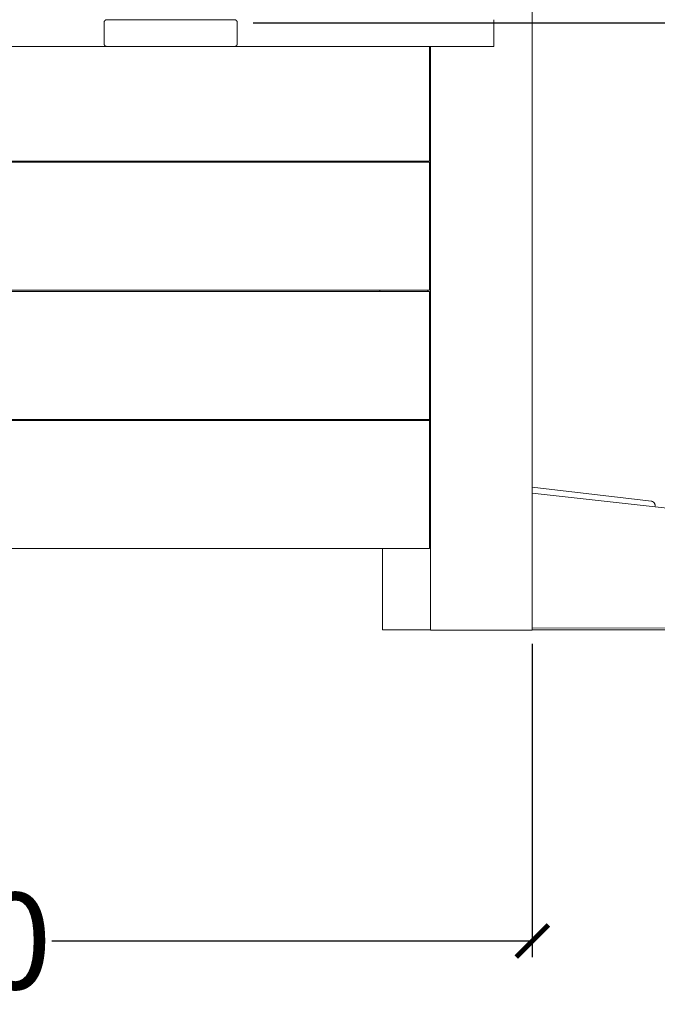
# Model space of a CAD drawing. Units: centimetres. Extents: x 750 to 1521, y -257 to 468.
# Drawn here: x 1117 to 1176, y -257 to -165 of the extents above; entities that cross this region are included whole.
import ezdxf

# ---------------------------------------------------------------- set-up
doc = ezdxf.new("R2010")
doc.units = ezdxf.units.CM
doc.layers.add('Default', color=7, linetype='Continuous', true_color=0x000000)
doc.layers.add('Make2D$Visible$Curves', color=7, linetype='Continuous', true_color=0x000000)
doc.styles.add('Millimeter Small', font='arial.ttf')
doc.dimstyles.new('Millimeter Small', dxfattribs={"dimtxt": 80, "dimasz": 1, "dimexe": 0.5, "dimexo": 0.5, "dimgap": 0.25, "dimtad": 0, "dimtoh": 1, "dimdec": 0, "dimzin": 1, "dimdsep": 46, "dimtxsty": 'Millimeter Small', "dimblk": 'ARCHTICK', "dimcen": 0.5, "dimazin": 1, "dimtfac": 1, "dimtdec": 4, "dimtix": 1, "dimtofl": 0, "dimtmove": 1, "dimatfit": 3, "dimfxl": 1, "dimtolj": 1, "dimtzin": 1, "dimarcsym": 0})

# ---------------------------------------------------------------- blocks, each defined once
blk = doc.blocks.new('_ArchTick')
at = {"color": 0, "linetype": 'ByBlock', "const_width": 0.15}
blk.add_lwpolyline([(-0.5, -0.5), (0.5, 0.5)], dxfattribs=at)
blk = doc.blocks.new('*D13')
at = {"layer": 'Default', "color": 0, "lineweight": -2}
for p, q in [((1138.59, -165.77), (1265.747, -165.77)), ((1264.247, -165.77), (1264.247, -186.863)), ((1264.247, -222.353), (1264.247, -201.26)), ((1249.045, -222.353), (1265.747, -222.353))]:
    blk.add_line(p, q, dxfattribs=at)
at = {"layer": 'Defpoints', "color": 0}
for p in [(1137.09, -165.77), (1247.545, -222.353), (1264.247, -222.353)]:
    blk.add_point(p, dxfattribs=at)
at = {"layer": 'Default', "color": 0, "lineweight": -2, "xscale": 3, "yscale": 3, "zscale": 3}
for p, rotation in [((1264.247, -165.77), 90), ((1264.247, -222.353), 270)]:
    blk.add_blockref('_ArchTick', p, dxfattribs=dict(at, rotation=rotation))
at = {"layer": 'Default', "color": 0, "lineweight": 13, "insert": (1264.247, -194.062), "char_height": 9, "attachment_point": 5, "rotation": 90, "style": 'Millimeter Small'}
blk.add_mtext('\\A1;60', dxfattribs=at)
blk = doc.blocks.new('*D15')
at = {"layer": 'Default', "color": 0, "lineweight": -2}
for p, q in [((1054.506, -223.904), (1054.506, -252.952)), ((1164.612, -223.72), (1164.612, -252.952)), ((1054.506, -251.452), (1099.318, -251.452)), ((1164.612, -251.452), (1119.799, -251.452))]:
    blk.add_line(p, q, dxfattribs=at)
at = {"layer": 'Defpoints', "color": 0}
for p in [(1164.612, -222.22), (1054.506, -222.404), (1164.612, -251.452)]:
    blk.add_point(p, dxfattribs=at)
at = {"layer": 'Default', "color": 0, "lineweight": -2, "xscale": 3, "yscale": 3, "zscale": 3, "rotation": 180}
blk.add_blockref('_ArchTick', (1054.506, -251.452), dxfattribs=at)
at = {"layer": 'Default', "color": 0, "lineweight": -2, "xscale": 3, "yscale": 3, "zscale": 3}
blk.add_blockref('_ArchTick', (1164.612, -251.452), dxfattribs=at)
at = {"layer": 'Default', "color": 0, "lineweight": 13, "insert": (1109.559, -251.452), "char_height": 9, "attachment_point": 5, "style": 'Millimeter Small'}
blk.add_mtext('\\A1;110', dxfattribs=at)

msp = doc.modelspace()

# ---------------------------------------------------------------- linework, layer by layer
at = {"layer": 'Make2D$Visible$Curves', "color": 18, "lineweight": 13, "true_color": 0x000000}
for p, q in [((1164.612, -222.428), (1164.612, -125.722)), ((1124.67, -165.717), (1124.669, -165.726)), ((1124.669, -165.726), (1124.669, -165.735)), ((1124.669, -165.735), (1124.669, -165.744)), ((1124.669, -165.744), (1124.67, -165.752)), ((1124.671, -165.699), (1124.67, -165.708)), ((1124.67, -165.708), (1124.67, -165.717)), ((1124.67, -165.752), (1124.671, -165.761)), ((1124.673, -165.69), (1124.671, -165.699)), ((1124.671, -165.761), (1124.672, -165.77)), ((1124.671, -167.678), (1124.672, -165.77)), ((1124.674, -165.681), (1124.673, -165.69)), ((1124.676, -165.673), (1124.674, -165.681)), ((1124.679, -165.664), (1124.676, -165.673)), ((1124.681, -165.656), (1124.679, -165.664)), ((1124.684, -165.647), (1124.681, -165.656)), ((1124.687, -165.639), (1124.684, -165.647)), ((1124.691, -165.631), (1124.687, -165.639)), ((1124.694, -165.622), (1124.691, -165.631)), ((1124.698, -165.614), (1124.694, -165.622)), ((1124.702, -165.607), (1124.698, -165.614)), ((1124.707, -165.599), (1124.702, -165.607)), ((1124.712, -165.591), (1124.707, -165.599)), ((1124.717, -165.584), (1124.712, -165.591)), ((1124.722, -165.577), (1124.717, -165.584)), ((1124.728, -165.57), (1124.722, -165.577)), ((1124.733, -165.563), (1124.728, -165.57)), ((1124.739, -165.556), (1124.733, -165.563)), ((1124.746, -165.55), (1124.739, -165.556)), ((1124.752, -165.544), (1124.746, -165.55)), ((1124.759, -165.538), (1124.752, -165.544)), ((1124.766, -165.532), (1124.759, -165.538)), ((1124.773, -165.527), (1124.766, -165.532)), ((1124.78, -165.522), (1124.773, -165.527)), ((1124.787, -165.517), (1124.78, -165.522)), ((1124.795, -165.512), (1124.787, -165.517)), ((1124.803, -165.508), (1124.795, -165.512)), ((1124.811, -165.503), (1124.803, -165.508)), ((1124.819, -165.5), (1124.811, -165.503)), ((1124.827, -165.496), (1124.819, -165.5)), ((1124.835, -165.493), (1124.827, -165.496)), ((1124.843, -165.49), (1124.835, -165.493)), ((1124.852, -165.487), (1124.843, -165.49)), ((1124.861, -165.484), (1124.852, -165.487)), ((1124.869, -165.482), (1124.861, -165.484)), ((1124.878, -165.481), (1124.869, -165.482)), ((1124.887, -165.479), (1124.878, -165.481)), ((1124.896, -165.478), (1124.887, -165.479)), ((1124.904, -165.477), (1124.896, -165.478)), ((1126.64, -165.476), (1124.904, -165.477)), ((1136.857, -165.477), (1126.64, -165.476)), ((1136.866, -165.478), (1136.857, -165.477)), ((1136.875, -165.479), (1136.866, -165.478)), ((1136.884, -165.481), (1136.875, -165.479)), ((1136.893, -165.482), (1136.884, -165.481)), ((1136.901, -165.484), (1136.893, -165.482)), ((1136.91, -165.487), (1136.901, -165.484)), ((1136.918, -165.49), (1136.91, -165.487)), ((1136.927, -165.493), (1136.918, -165.49)), ((1136.935, -165.496), (1136.927, -165.493)), ((1136.943, -165.5), (1136.935, -165.496)), ((1136.951, -165.503), (1136.943, -165.5)), ((1136.959, -165.508), (1136.951, -165.503)), ((1136.967, -165.512), (1136.959, -165.508)), ((1136.974, -165.517), (1136.967, -165.512)), ((1136.982, -165.522), (1136.974, -165.517)), ((1136.989, -165.527), (1136.982, -165.522)), ((1136.996, -165.532), (1136.989, -165.527)), ((1137.003, -165.538), (1136.996, -165.532)), ((1137.01, -165.544), (1137.003, -165.538)), ((1137.016, -165.55), (1137.01, -165.544)), ((1137.022, -165.556), (1137.016, -165.55)), ((1137.028, -165.563), (1137.022, -165.556)), ((1137.034, -165.57), (1137.028, -165.563)), ((1137.04, -165.577), (1137.034, -165.57)), ((1137.045, -165.584), (1137.04, -165.577)), ((1137.05, -165.591), (1137.045, -165.584)), ((1137.055, -165.599), (1137.05, -165.591)), ((1137.059, -165.607), (1137.055, -165.599)), ((1137.064, -165.614), (1137.059, -165.607)), ((1137.068, -165.622), (1137.064, -165.614)), ((1137.071, -165.631), (1137.068, -165.622)), ((1137.075, -165.639), (1137.071, -165.631)), ((1137.078, -165.647), (1137.075, -165.639)), ((1137.081, -165.656), (1137.078, -165.647)), ((1137.083, -165.664), (1137.081, -165.656)), ((1137.085, -165.673), (1137.083, -165.664)), ((1137.087, -165.681), (1137.085, -165.673)), ((1137.089, -165.69), (1137.087, -165.681)), ((1137.09, -165.699), (1137.089, -165.69)), ((1137.091, -165.708), (1137.09, -165.699)), ((1137.09, -165.77), (1137.091, -165.761)), ((1137.09, -165.77), (1137.091, -167.678)), ((1137.092, -165.717), (1137.091, -165.708)), ((1137.091, -165.761), (1137.092, -165.752)), ((1137.092, -165.726), (1137.092, -165.717)), ((1137.093, -165.735), (1137.092, -165.726)), ((1137.092, -165.744), (1137.093, -165.735)), ((1137.092, -165.752), (1137.092, -165.744)), ((1161.013, -165.77), (1161.013, -165.477)), ((1161.013, -165.77), (1161.013, -167.678)), ((1124.904, -167.971), (1115.229, -167.971)), ((1124.668, -167.704), (1124.669, -167.695)), ((1124.668, -167.713), (1124.668, -167.704)), ((1124.668, -167.722), (1124.668, -167.713)), ((1124.669, -167.731), (1124.668, -167.722)), ((1124.669, -167.695), (1124.67, -167.687)), ((1124.669, -167.74), (1124.669, -167.731)), ((1124.67, -167.749), (1124.669, -167.74)), ((1124.67, -167.687), (1124.671, -167.678)), ((1124.672, -167.758), (1124.67, -167.749)), ((1124.673, -167.767), (1124.672, -167.758)), ((1124.675, -167.775), (1124.673, -167.767)), ((1124.678, -167.784), (1124.675, -167.775)), ((1124.68, -167.792), (1124.678, -167.784)), ((1124.683, -167.801), (1124.68, -167.792)), ((1124.686, -167.809), (1124.683, -167.801)), ((1124.689, -167.818), (1124.686, -167.809)), ((1124.693, -167.826), (1124.689, -167.818)), ((1124.697, -167.834), (1124.693, -167.826)), ((1124.701, -167.842), (1124.697, -167.834)), ((1124.706, -167.849), (1124.701, -167.842)), ((1124.711, -167.857), (1124.706, -167.849)), ((1124.716, -167.864), (1124.711, -167.857)), ((1124.721, -167.871), (1124.716, -167.864)), ((1124.727, -167.878), (1124.721, -167.871)), ((1124.732, -167.885), (1124.727, -167.878)), ((1124.738, -167.892), (1124.732, -167.885)), ((1124.745, -167.898), (1124.738, -167.892)), ((1124.751, -167.904), (1124.745, -167.898)), ((1124.758, -167.91), (1124.751, -167.904)), ((1124.765, -167.916), (1124.758, -167.91)), ((1124.772, -167.921), (1124.765, -167.916)), ((1124.779, -167.927), (1124.772, -167.921)), ((1124.786, -167.932), (1124.779, -167.927)), ((1124.794, -167.936), (1124.786, -167.932)), ((1124.802, -167.941), (1124.794, -167.936)), ((1124.81, -167.945), (1124.802, -167.941)), ((1124.818, -167.949), (1124.81, -167.945)), ((1124.826, -167.952), (1124.818, -167.949)), ((1124.834, -167.956), (1124.826, -167.952)), ((1124.843, -167.959), (1124.834, -167.956)), ((1124.851, -167.961), (1124.843, -167.959)), ((1124.86, -167.964), (1124.851, -167.961)), ((1124.868, -167.966), (1124.86, -167.964)), ((1124.877, -167.968), (1124.868, -167.966)), ((1124.886, -167.969), (1124.877, -167.968)), ((1124.895, -167.97), (1124.886, -167.969)), ((1124.904, -167.971), (1124.895, -167.97)), ((1126.64, -167.97), (1124.904, -167.971)), ((1124.904, -167.971), (1124.904, -167.971)), ((1136.858, -167.971), (1126.64, -167.97)), ((1136.867, -167.97), (1136.858, -167.971)), ((1136.858, -167.971), (1136.858, -167.971)), ((1161.013, -167.971), (1136.858, -167.971)), ((1136.876, -167.969), (1136.867, -167.97)), ((1136.885, -167.968), (1136.876, -167.969)), ((1136.893, -167.966), (1136.885, -167.968)), ((1136.902, -167.964), (1136.893, -167.966)), ((1136.911, -167.961), (1136.902, -167.964)), ((1136.919, -167.959), (1136.911, -167.961)), ((1136.928, -167.956), (1136.919, -167.959)), ((1136.936, -167.952), (1136.928, -167.956)), ((1136.944, -167.949), (1136.936, -167.952)), ((1136.952, -167.945), (1136.944, -167.949)), ((1136.96, -167.941), (1136.952, -167.945)), ((1136.968, -167.936), (1136.96, -167.941)), ((1136.975, -167.932), (1136.968, -167.936)), ((1136.983, -167.927), (1136.975, -167.932)), ((1136.99, -167.921), (1136.983, -167.927)), ((1136.997, -167.916), (1136.99, -167.921)), ((1137.004, -167.91), (1136.997, -167.916)), ((1137.011, -167.904), (1137.004, -167.91)), ((1137.017, -167.898), (1137.011, -167.904)), ((1137.023, -167.892), (1137.017, -167.898)), ((1137.029, -167.885), (1137.023, -167.892)), ((1137.035, -167.878), (1137.029, -167.885)), ((1137.041, -167.871), (1137.035, -167.878)), ((1137.046, -167.864), (1137.041, -167.871)), ((1137.051, -167.857), (1137.046, -167.864)), ((1137.056, -167.849), (1137.051, -167.857)), ((1137.06, -167.842), (1137.056, -167.849)), ((1137.065, -167.834), (1137.06, -167.842)), ((1137.069, -167.826), (1137.065, -167.834)), ((1137.072, -167.818), (1137.069, -167.826)), ((1137.076, -167.809), (1137.072, -167.818)), ((1137.079, -167.801), (1137.076, -167.809)), ((1137.082, -167.792), (1137.079, -167.801)), ((1137.084, -167.784), (1137.082, -167.792)), ((1137.086, -167.775), (1137.084, -167.784)), ((1137.088, -167.767), (1137.086, -167.775)), ((1137.09, -167.758), (1137.088, -167.767)), ((1137.091, -167.749), (1137.09, -167.758)), ((1137.091, -167.678), (1137.092, -167.687)), ((1137.092, -167.74), (1137.091, -167.749)), ((1137.092, -167.687), (1137.093, -167.695)), ((1137.093, -167.731), (1137.092, -167.74)), ((1137.093, -167.695), (1137.093, -167.704)), ((1137.093, -167.704), (1137.094, -167.713)), ((1137.094, -167.713), (1137.093, -167.722)), ((1137.093, -167.722), (1137.093, -167.731)), ((1155.031, -178.271), (1155.031, -167.971)), ((1155.112, -222.428), (1155.112, -167.971)), ((1161.013, -167.678), (1161.013, -167.971)), ((1155.031, -178.671), (1064.243, -178.671)), ((1064.243, -178.772), (1155.031, -178.772)), ((1150.385, -178.772), (1150.385, -178.671)), ((1154.884, -178.772), (1154.884, -178.671)), ((1155.031, -178.671), (1155.031, -178.271)), ((1155.031, -179.173), (1155.031, -178.772)), ((1155.031, -190.322), (1155.031, -179.173)), ((1155.031, -190.723), (1064.243, -190.723)), ((1064.243, -190.828), (1155.031, -190.828)), ((1150.385, -190.828), (1150.385, -190.723)), ((1154.884, -190.828), (1154.884, -190.723)), ((1155.031, -190.722), (1155.031, -190.322)), ((1155.031, -190.722), (1155.031, -190.723)), ((1155.031, -190.826), (1155.031, -190.828)), ((1155.031, -191.227), (1155.031, -190.828)), ((1155.031, -202.377), (1155.031, -191.227)), ((1155.031, -202.777), (1064.243, -202.777)), ((1064.243, -202.885), (1155.031, -202.885)), ((1150.385, -202.831), (1068.37, -202.831)), ((1150.385, -202.885), (1150.385, -202.777)), ((1154.884, -202.885), (1154.884, -202.777)), ((1155.031, -202.831), (1154.885, -202.831)), ((1155.031, -202.777), (1155.031, -202.377)), ((1155.031, -202.831), (1155.031, -202.777)), ((1155.031, -203.286), (1155.031, -202.885)), ((1155.031, -214.435), (1155.031, -203.286)), ((1164.612, -209.17), (1164.861, -209.115)), ((1164.86, -209.117), (1164.612, -209.172)), ((1164.861, -209.115), (1164.86, -209.117)), ((1164.86, -209.117), (1175.726, -210.416)), ((1175.726, -210.413), (1164.861, -209.115)), ((1164.612, -209.656), (1247.545, -218.949)), ((1175.726, -210.416), (1175.726, -210.413)), ((1175.726, -210.413), (1175.74, -210.415)), ((1175.74, -210.418), (1175.726, -210.416)), ((1175.74, -210.415), (1175.753, -210.418)), ((1175.753, -210.42), (1175.74, -210.418)), ((1175.753, -210.418), (1175.767, -210.421)), ((1175.767, -210.423), (1175.753, -210.42)), ((1175.767, -210.421), (1175.78, -210.424)), ((1175.78, -210.427), (1175.767, -210.423)), ((1175.78, -210.424), (1175.794, -210.428)), ((1175.793, -210.431), (1175.78, -210.427)), ((1175.806, -210.435), (1175.793, -210.431)), ((1175.794, -210.428), (1175.807, -210.433)), ((1175.819, -210.44), (1175.806, -210.435)), ((1175.807, -210.433), (1175.82, -210.437)), ((1175.832, -210.445), (1175.819, -210.44)), ((1175.82, -210.437), (1175.832, -210.443)), ((1175.832, -210.443), (1175.845, -210.448)), ((1175.845, -210.451), (1175.832, -210.445)), ((1175.845, -210.448), (1175.857, -210.454)), ((1175.857, -210.457), (1175.845, -210.451)), ((1175.857, -210.454), (1175.87, -210.461)), ((1175.869, -210.463), (1175.857, -210.457)), ((1175.881, -210.47), (1175.869, -210.463)), ((1175.87, -210.461), (1175.881, -210.468)), ((1175.881, -210.468), (1175.893, -210.475)), ((1175.893, -210.478), (1175.881, -210.47)), ((1175.893, -210.475), (1175.905, -210.483)), ((1175.904, -210.486), (1175.893, -210.478)), ((1175.915, -210.494), (1175.904, -210.486)), ((1175.905, -210.483), (1175.916, -210.491)), ((1175.926, -210.502), (1175.915, -210.494)), ((1175.916, -210.491), (1175.927, -210.5)), ((1175.937, -210.511), (1175.926, -210.502)), ((1175.927, -210.5), (1175.937, -210.509)), ((1175.937, -210.509), (1175.947, -210.518)), ((1175.947, -210.521), (1175.937, -210.511)), ((1175.947, -210.518), (1175.957, -210.528)), ((1175.957, -210.53), (1175.947, -210.521)), ((1175.957, -210.528), (1175.967, -210.538)), ((1175.966, -210.54), (1175.957, -210.53)), ((1175.976, -210.551), (1175.966, -210.54)), ((1175.967, -210.538), (1175.976, -210.548)), ((1175.976, -210.548), (1175.985, -210.559)), ((1175.984, -210.561), (1175.976, -210.551)), ((1175.993, -210.572), (1175.984, -210.561)), ((1175.985, -210.559), (1175.993, -210.57)), ((1175.993, -210.57), (1176.001, -210.581)), ((1176.001, -210.583), (1175.993, -210.572)), ((1176.001, -210.581), (1176.009, -210.592)), ((1176.009, -210.595), (1176.001, -210.583)), ((1176.009, -210.592), (1176.016, -210.604)), ((1176.016, -210.607), (1176.009, -210.595)), ((1176.016, -210.604), (1176.023, -210.616)), ((1176.023, -210.619), (1176.016, -210.607)), ((1176.023, -210.616), (1176.029, -210.628)), ((1176.029, -210.631), (1176.023, -210.619)), ((1176.029, -210.628), (1176.035, -210.641)), ((1176.035, -210.643), (1176.029, -210.631)), ((1176.035, -210.641), (1176.041, -210.654)), ((1176.041, -210.656), (1176.035, -210.643)), ((1176.041, -210.654), (1176.046, -210.666)), ((1176.046, -210.669), (1176.041, -210.656)), ((1176.046, -210.666), (1176.051, -210.679)), ((1176.051, -210.682), (1176.046, -210.669)), ((1176.051, -210.679), (1176.055, -210.693)), ((1176.055, -210.695), (1176.051, -210.682)), ((1176.055, -210.693), (1176.059, -210.706)), ((1176.058, -210.708), (1176.055, -210.695)), ((1176.062, -210.722), (1176.058, -210.708)), ((1176.059, -210.706), (1176.062, -210.719)), ((1176.059, -210.939), (1176.068, -210.859)), ((1176.062, -210.719), (1176.065, -210.733)), ((1176.065, -210.735), (1176.062, -210.722)), ((1176.065, -210.733), (1176.067, -210.747)), ((1176.067, -210.749), (1176.065, -210.735)), ((1176.067, -210.747), (1176.069, -210.76)), ((1176.069, -210.763), (1176.067, -210.749)), ((1176.068, -210.859), (1176.07, -210.845)), ((1176.069, -210.76), (1176.07, -210.774)), ((1176.07, -210.776), (1176.069, -210.763)), ((1176.07, -210.843), (1176.069, -210.857)), ((1176.07, -210.774), (1176.071, -210.788)), ((1176.071, -210.79), (1176.07, -210.776)), ((1176.071, -210.829), (1176.07, -210.843)), ((1176.07, -210.845), (1176.071, -210.832)), ((1176.071, -210.788), (1176.072, -210.802)), ((1176.071, -210.804), (1176.071, -210.79)), ((1176.071, -210.818), (1176.071, -210.804)), ((1176.072, -210.815), (1176.071, -210.829)), ((1176.071, -210.832), (1176.071, -210.818)), ((1176.072, -210.802), (1176.072, -210.815)), ((1155.031, -212.448), (1155.112, -212.449)), ((1155.031, -214.835), (1064.243, -214.835)), ((1150.641, -222.403), (1150.64, -214.835)), ((1155.031, -214.835), (1155.031, -214.435)), ((1164.612, -222.22), (1247.545, -222.353)), ((1150.641, -222.403), (1155.112, -222.425)), ((1164.612, -222.428), (1155.112, -222.428)), ((1247.545, -222.404), (1164.612, -222.404))]:
    msp.add_line(p, q, dxfattribs=at)

# ---------------------------------------------------------------- dimensions: what is measured, and where the dimension line sits
at = {"layer": 'Default', "color": 18, "lineweight": 13, "true_color": 0x000000}
dim = msp.add_linear_dim(base=(1264.247, -222.353), p1=(1137.09, -165.77), p2=(1247.545, -222.353), angle=90, text='60', dimstyle='Millimeter Small', override={"dimscale": 3, "dimtxt": 3, "dimasz": 1, "dimexe": 0.5, "dimexo": 0.5, "dimgap": 0.25, "dimtih": 0, "dimtoh": 0, "dimdec": 0, "dimlfac": 1, "dimzin": 1, "dimtxsty": 'Millimeter Small', "dimblk": 'ArchTick', "dimsah": 0, "dimcen": 0.5, "dimadec": 2, "dimazin": 1, "dimtix": 0, "dimtmove": 0, "dimtzin": 1}, dxfattribs=at)
dim.commit()
dim.dimension.update_dxf_attribs({"geometry": '*D13', "text_midpoint": (1264.247, -194.062)})
dim = msp.add_linear_dim(base=(1164.612, -251.452), p1=(1054.506, -222.404), p2=(1164.612, -222.22), text='110', dimstyle='Millimeter Small', override={"dimscale": 3, "dimtxt": 3, "dimasz": 1, "dimexe": 0.5, "dimexo": 0.5, "dimgap": 0.25, "dimtih": 0, "dimtoh": 0, "dimdec": 0, "dimlfac": 1, "dimzin": 1, "dimtxsty": 'Millimeter Small', "dimblk": 'ArchTick', "dimsah": 0, "dimcen": 0.5, "dimadec": 2, "dimazin": 1, "dimtix": 0, "dimtmove": 0, "dimtzin": 1}, dxfattribs=at)
dim.commit()
dim.dimension.update_dxf_attribs({"geometry": '*D15', "text_midpoint": (1109.559, -251.452)})

doc.saveas('drawing.dxf')
